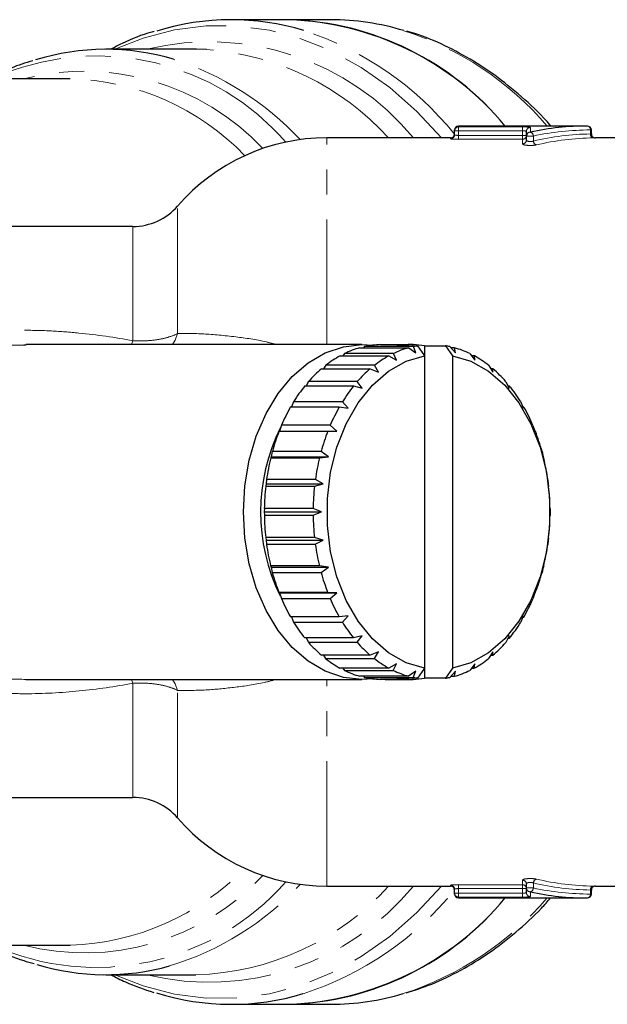
# Model space of a CAD drawing. Units: millimetres. Extents: x 123 to 293, y 25 to 276.
# Drawn here: x 231 to 261, y 40 to 90 of the extents above; entities that cross this region are included whole.
import ezdxf

# ---------------------------------------------------------------- set-up
doc = ezdxf.new("R2010")
doc.units = ezdxf.units.MM
doc.linetypes.add('PHANTOM', pattern=[12.7, 6.35, -1.27, 1.27, -1.27, 1.27, -1.27])

msp = doc.modelspace()

# ---------------------------------------------------------------- linework, layer by layer
at = {"color": 7, "linetype": 'Continuous', "lineweight": 25}
for p, q in [((244.863, 90.384), (241.926, 90.384)), ((246.984, 90.384), (244.863, 90.384)), ((240.133, 88.884), (235.562, 88.884)), ((233.769, 87.384), (230.734, 87.384)), ((253.263, 84.74), (253.263, 84.784)), ((253.263, 84.54), (253.263, 84.74)), ((260.002, 84.984), (253.463, 84.984)), ((256.907, 84.475), (256.907, 84.709)), ((260.202, 84.584), (260.202, 84.784)), ((253.063, 84.384), (246.779, 84.384)), ((256.907, 84.271), (256.907, 84.475)), ((263.833, 84.384), (260.4, 84.384)), ((236.943, 79.884), (221.468, 79.884)), ((231.529, 73.864), (231.402, 73.862)), ((248.56, 73.884), (231.528, 73.884)), ((248.461, 73.724), (250.935, 73.724)), ((248.7, 73.784), (248.646, 73.724)), ((251.175, 73.784), (248.7, 73.784)), ((249.502, 73.882), (250.916, 73.882)), ((250.328, 73.825), (251.389, 73.825)), ((250.939, 73.825), (250.916, 73.882)), ((251.16, 73.882), (250.916, 73.882)), ((250.935, 73.724), (251.301, 73.459)), ((251.16, 73.882), (251.136, 73.825)), ((251.301, 73.459), (251.175, 73.784)), ((251.389, 73.825), (251.742, 73.321)), ((251.742, 73.825), (251.742, 73.321)), ((251.742, 73.825), (252.803, 73.825)), ((252.803, 73.825), (253.156, 73.321)), ((253.022, 73.782), (253.315, 73.459)), ((253.262, 73.722), (253.077, 73.722)), ((253.315, 73.459), (253.262, 73.722)), ((247.454, 73.312), (249.929, 73.312)), ((247.683, 73.43), (247.594, 73.312)), ((250.158, 73.43), (247.683, 73.43)), ((249.929, 73.312), (250.325, 73.089)), ((250.325, 73.089), (250.158, 73.43)), ((251.742, 73.321), (251.742, 57.447)), ((253.156, 73.321), (253.156, 57.447)), ((254.04, 73.427), (254.291, 73.089)), ((254.268, 73.309), (254.127, 73.309)), ((254.291, 73.089), (254.268, 73.309)), ((246.513, 72.66), (248.988, 72.66)), ((246.724, 72.832), (246.618, 72.66)), ((249.199, 72.832), (246.724, 72.832)), ((248.988, 72.66), (249.409, 72.485)), ((249.409, 72.485), (249.199, 72.832)), ((254.998, 72.828), (255.207, 72.485)), ((255.208, 72.655), (255.103, 72.655)), ((255.207, 72.485), (255.208, 72.655)), ((245.854, 72.007), (245.742, 71.786)), ((248.329, 72.007), (245.854, 72.007)), ((248.581, 71.665), (248.329, 72.007)), ((255.868, 72.002), (256.035, 71.665)), ((245.667, 71.786), (248.142, 71.786)), ((248.142, 71.786), (248.581, 71.665)), ((256.054, 71.78), (255.978, 71.78)), ((256.035, 71.665), (256.054, 71.78)), ((244.941, 70.718), (247.416, 70.718)), ((245.098, 70.982), (244.992, 70.718)), ((247.573, 70.982), (245.098, 70.982)), ((247.416, 70.718), (247.866, 70.655)), ((247.866, 70.655), (247.573, 70.982)), ((256.623, 70.975), (256.75, 70.655)), ((256.779, 70.711), (256.727, 70.711)), ((256.75, 70.655), (256.779, 70.711)), ((244.479, 69.786), (244.388, 69.488)), ((246.954, 69.786), (244.479, 69.786)), ((247.286, 69.484), (246.954, 69.786)), ((257.241, 69.778), (257.329, 69.484)), ((244.357, 69.488), (246.832, 69.488)), ((246.832, 69.488), (247.286, 69.484)), ((257.329, 69.484), (257.362, 69.48)), ((243.96, 68.188), (243.933, 68.133)), ((243.933, 68.133), (246.408, 68.133)), ((244.017, 68.456), (243.96, 68.188)), ((243.96, 68.188), (246.859, 68.188)), ((246.492, 68.456), (244.017, 68.456)), ((246.408, 68.133), (246.859, 68.188)), ((246.859, 68.188), (246.492, 68.456)), ((257.702, 68.448), (257.756, 68.188)), ((257.756, 68.188), (257.785, 68.124)), ((243.725, 67.033), (243.699, 66.808)), ((246.2, 67.033), (243.725, 67.033)), ((246.598, 66.808), (246.2, 67.033)), ((257.993, 67.025), (258.018, 66.808)), ((243.699, 66.808), (243.682, 66.694)), ((243.682, 66.694), (246.157, 66.694)), ((243.699, 66.808), (246.598, 66.808)), ((246.157, 66.694), (246.598, 66.808)), ((258.018, 66.808), (258.035, 66.686)), ((243.612, 65.56), (243.61, 65.384)), ((246.087, 65.56), (243.612, 65.56)), ((246.51, 65.384), (246.087, 65.56)), ((258.105, 65.552), (258.106, 65.384)), ((243.61, 65.384), (246.51, 65.384)), ((243.61, 65.384), (243.612, 65.216)), ((243.612, 65.216), (246.087, 65.216)), ((246.087, 65.216), (246.51, 65.384)), ((258.106, 65.384), (258.105, 65.207)), ((246.156, 64.082), (243.681, 64.082)), ((243.681, 64.082), (243.699, 63.96)), ((246.598, 63.96), (246.156, 64.082)), ((258.034, 64.073), (258.018, 63.96)), ((243.699, 63.96), (246.598, 63.96)), ((243.699, 63.96), (243.724, 63.743)), ((243.724, 63.743), (246.198, 63.743)), ((246.198, 63.743), (246.598, 63.96)), ((258.018, 63.96), (257.992, 63.734)), ((246.406, 62.643), (243.931, 62.643)), ((243.931, 62.643), (243.96, 62.579)), ((243.96, 62.579), (246.859, 62.579)), ((243.96, 62.579), (244.015, 62.32)), ((246.859, 62.579), (246.406, 62.643)), ((246.49, 62.32), (246.859, 62.579)), ((257.756, 62.579), (257.7, 62.311)), ((257.783, 62.635), (257.756, 62.579)), ((244.015, 62.32), (246.49, 62.32)), ((246.829, 61.288), (244.354, 61.288)), ((244.354, 61.288), (244.387, 61.284)), ((244.387, 61.284), (247.286, 61.284)), ((244.387, 61.284), (244.476, 60.989)), ((247.286, 61.284), (246.829, 61.288)), ((246.951, 60.989), (247.286, 61.284)), ((257.329, 61.284), (257.237, 60.982)), ((257.328, 61.28), (257.359, 61.28)), ((257.359, 61.28), (257.329, 61.284)), ((244.476, 60.989), (246.951, 60.989)), ((247.412, 60.057), (244.937, 60.057)), ((244.989, 60.057), (245.094, 59.793)), ((247.866, 60.113), (247.412, 60.057)), ((247.569, 59.793), (247.866, 60.113)), ((256.75, 60.113), (256.619, 59.786)), ((256.724, 60.05), (256.775, 60.05)), ((256.775, 60.05), (256.75, 60.113)), ((245.094, 59.793), (247.569, 59.793)), ((248.581, 59.102), (248.137, 58.987)), ((248.324, 58.766), (248.581, 59.102)), ((256.035, 59.102), (255.863, 58.76)), ((256.049, 58.982), (256.035, 59.102)), ((248.137, 58.987), (245.663, 58.987)), ((245.739, 58.987), (245.849, 58.766)), ((245.849, 58.766), (248.324, 58.766)), ((255.974, 58.982), (256.049, 58.982)), ((248.983, 58.113), (246.508, 58.113)), ((246.614, 58.113), (246.719, 57.94)), ((249.409, 58.282), (248.983, 58.113)), ((249.194, 57.94), (249.409, 58.282)), ((255.207, 58.282), (254.992, 57.936)), ((255.099, 58.108), (255.203, 58.108)), ((255.203, 58.108), (255.207, 58.282)), ((246.719, 57.94), (249.194, 57.94)), ((250.325, 57.678), (249.923, 57.459)), ((250.152, 57.341), (250.325, 57.678)), ((254.291, 57.678), (254.034, 57.338)), ((254.263, 57.455), (254.291, 57.678)), ((249.923, 57.459), (247.448, 57.459)), ((247.589, 57.459), (247.677, 57.341)), ((247.677, 57.341), (250.152, 57.341)), ((250.929, 57.045), (248.454, 57.045)), ((248.64, 57.045), (248.694, 56.985)), ((251.301, 57.308), (250.929, 57.045)), ((251.169, 56.985), (251.301, 57.308)), ((251.742, 57.447), (251.389, 56.943)), ((251.742, 57.447), (251.742, 56.943)), ((253.156, 57.447), (252.803, 56.943)), ((253.315, 57.308), (253.016, 56.984)), ((253.071, 57.044), (253.256, 57.044)), ((253.256, 57.044), (253.315, 57.308)), ((254.123, 57.455), (254.263, 57.455)), ((231.508, 56.884), (248.56, 56.884)), ((248.694, 56.985), (251.169, 56.985)), ((250.91, 56.886), (249.496, 56.886)), ((249.74, 56.885), (251.154, 56.885)), ((251.389, 56.943), (250.328, 56.943)), ((250.91, 56.886), (250.934, 56.943)), ((251.131, 56.943), (251.154, 56.885)), ((252.803, 56.943), (251.742, 56.943)), ((221.515, 50.884), (236.943, 50.884)), ((246.779, 46.384), (253.063, 46.384)), ((253.263, 46.027), (253.263, 46.228)), ((253.263, 45.984), (253.263, 46.027)), ((256.907, 46.293), (256.907, 46.496)), ((256.907, 46.058), (256.907, 46.293)), ((260.202, 45.984), (260.202, 46.184)), ((260.4, 46.384), (263.833, 46.384)), ((253.463, 45.784), (260.002, 45.784)), ((228.924, 43.384), (233.769, 43.384)), ((235.562, 41.884), (240.133, 41.884)), ((241.926, 40.384), (244.863, 40.384)), ((244.863, 40.384), (246.984, 40.384))]:
    msp.add_line(p, q, dxfattribs=at)
at = {"color": 8, "linetype": 'PHANTOM', "lineweight": 18}
for p, q in [((253.463, 84.74), (253.263, 84.74)), ((253.463, 84.984), (253.463, 84.94)), ((253.463, 84.94), (256.707, 84.94)), ((253.463, 84.74), (253.463, 84.94)), ((256.707, 84.74), (253.463, 84.74)), ((253.463, 84.74), (253.463, 84.508)), ((253.463, 84.309), (253.463, 84.508)), ((253.463, 84.508), (256.707, 84.508)), ((256.707, 84.74), (256.707, 84.94)), ((256.707, 84.508), (256.707, 84.74)), ((256.907, 84.508), (256.707, 84.508)), ((256.707, 84.309), (256.707, 84.508)), ((257.107, 84.908), (257.107, 84.671)), ((260.155, 84.582), (260.155, 84.784)), ((260.202, 84.784), (260.155, 84.784)), ((246.779, 73.884), (246.779, 84.384)), ((253.063, 84.34), (253.063, 84.384)), ((256.707, 84.309), (253.463, 84.309)), ((256.707, 84.074), (256.707, 84.309)), ((257.26, 84.475), (256.907, 84.475)), ((257.26, 84.475), (257.26, 84.222)), ((239.213, 74.447), (239.213, 80.922)), ((236.943, 74.081), (236.943, 79.884)), ((236.943, 74.081), (236.875, 73.884)), ((236.875, 56.884), (236.943, 56.687)), ((236.943, 50.884), (236.943, 56.687)), ((246.779, 46.384), (246.779, 56.884)), ((239.213, 49.845), (239.213, 56.321)), ((256.707, 46.458), (256.707, 46.693)), ((257.26, 46.545), (257.26, 46.293)), ((253.063, 46.384), (253.063, 46.427)), ((253.463, 46.027), (253.263, 46.027)), ((253.463, 46.458), (256.707, 46.458)), ((253.463, 46.458), (253.463, 46.259)), ((256.707, 46.259), (253.463, 46.259)), ((253.463, 46.259), (253.463, 46.027)), ((253.463, 46.027), (256.707, 46.027)), ((253.463, 46.027), (253.463, 45.828)), ((256.707, 46.458), (256.707, 46.259)), ((256.707, 46.027), (256.707, 46.259)), ((256.907, 46.259), (256.707, 46.259)), ((256.707, 46.027), (256.707, 45.828)), ((257.26, 46.293), (256.907, 46.293)), ((257.107, 46.096), (257.107, 45.859)), ((260.155, 45.984), (260.155, 46.186)), ((253.463, 45.828), (253.463, 45.784)), ((256.707, 45.828), (253.463, 45.828)), ((260.202, 45.984), (260.155, 45.984))]:
    msp.add_line(p, q, dxfattribs=at)
at = {"color": 8, "linetype": 'PHANTOM', "lineweight": 18, "flags": 128}
for points in [[(252.594, 84.384), (251.343, 85.725), (249.972, 86.933), (248.527, 87.958), (247.022, 88.789), (245.469, 89.42), (243.881, 89.846), (242.273, 90.062), (240.657, 90.067), (239.047, 89.861), (237.458, 89.445), (236.032, 88.884)], [(239.213, 74.447), (239.08, 74.109), (238.948, 73.884)], [(238.948, 56.884), (239.08, 56.659), (239.213, 56.321)], [(236.032, 41.884), (237.458, 41.322), (239.047, 40.907), (240.657, 40.701), (242.273, 40.706), (243.881, 40.922), (245.469, 41.347), (247.022, 41.978), (248.527, 42.81), (249.972, 43.834), (251.343, 45.043), (252.594, 46.384)]]:
    msp.add_lwpolyline(points, dxfattribs=at)
at = {"color": 7, "linetype": 'Continuous', "lineweight": 25, "flags": 128}
for points in [[(240.68, 88.871), (240.171, 88.884), (240.133, 88.884)], [(249.091, 56.917), (248.56, 56.884), (247.62, 56.988), (246.703, 57.3), (245.832, 57.81), (245.027, 58.507), (244.31, 59.373), (243.698, 60.388), (243.205, 61.525), (242.844, 62.757), (242.624, 64.054), (242.55, 65.384), (242.624, 66.714), (242.844, 68.01), (243.205, 69.243), (243.698, 70.38), (244.31, 71.394), (245.027, 72.26), (245.832, 72.957), (246.703, 73.468), (247.62, 73.779), (248.56, 73.884), (249.091, 73.851)], [(251.742, 57.447), (250.803, 57.73), (249.91, 58.235), (249.092, 58.946), (248.37, 59.842), (247.765, 60.898), (247.296, 62.084), (246.975, 63.365), (246.813, 64.704), (246.813, 66.063), (246.975, 67.402), (247.296, 68.683), (247.765, 69.869), (248.37, 70.926), (249.092, 71.822), (249.91, 72.533), (250.803, 73.037), (251.742, 73.321)], [(253.156, 73.321), (254.096, 73.037), (254.988, 72.533), (255.807, 71.822), (256.529, 70.926), (257.133, 69.869), (257.603, 68.683), (257.923, 67.402), (258.086, 66.063), (258.086, 64.704), (257.923, 63.365), (257.603, 62.084), (257.133, 60.898), (256.529, 59.842), (255.807, 58.946), (254.988, 58.235), (254.096, 57.73), (253.156, 57.447)]]:
    msp.add_lwpolyline(points, dxfattribs=at)
at = {"color": 7, "linetype": 'Continuous', "lineweight": 25}
for centre, radius, start, end in [((241.926, 77.7), 12.682, 73.0672, 107.2927), ((244.395, 75.583), 14.808, 39.4077, 88.1897), ((244.307, 75.406), 14.989, 39.7203, 87.8771), ((246.97, 77.654), 12.73, 72.988, 89.9387), ((235.562, 76.931), 11.95, 73.2533, 107.3168), ((253.063, 84.584), 0.2, 270, 0), ((253.463, 84.784), 0.2, 90, 180), ((253.463, 84.74), 0.2, 89.9338, 179.9364), ((257.105, 84.473), 0.198, 89.541, 179.5371), ((260.002, 84.784), 0.2, 0, 90), ((260.402, 84.584), 0.2, 180.0613, 271.1953), ((246.779, 74.384), 10, 90, 139.1678), ((236.943, 82.884), 3, 270, 319.1678), ((249.723, 69.21), 4.687, 105.6266, 115.8017), ((249.624, 69.58), 4.303, 91.6259, 102.3973), ((252.198, 69.21), 4.687, 105.6263, 115.8019), ((251.037, 69.601), 4.283, 91.611, 99.5262), ((251.033, 69.6), 4.284, 80.4741, 88.305), ((252.11, 69.52), 4.365, 99.5133, 102.366), ((252.081, 69.518), 4.367, 77.5519, 80.486), ((251.992, 69.207), 4.69, 64.1218, 74.2921), ((250.071, 68.545), 5.439, 118.7611, 127.9743), ((252.545, 68.545), 5.438, 118.7602, 127.9752), ((251.643, 68.541), 5.443, 51.9572, 61.1655), ((250.748, 67.719), 6.507, 130.6002, 138.7749), ((253.224, 67.718), 6.509, 130.6007, 138.7738), ((250.962, 67.713), 6.516, 41.1659, 49.3327), ((251.739, 66.885), 7.803, 141.0868, 148.3286), ((254.213, 66.885), 7.803, 141.0868, 148.3286), ((249.973, 66.881), 7.809, 31.6173, 38.8555), ((252.915, 66.185), 9.172, 150.3832, 156.8847), ((255.39, 66.185), 9.172, 150.3832, 156.8847), ((248.793, 66.181), 9.182, 23.0679, 29.5642), ((253.092, 65.383), 9.668, 153.6694, 206.0985), ((254.085, 65.704), 10.437, 158.7457, 164.7105), ((256.56, 65.704), 10.437, 158.7457, 164.7105), ((247.625, 65.702), 10.445, 15.2452, 21.2068), ((255.029, 65.457), 11.413, 166.4402, 172.0595), ((257.503, 65.457), 11.413, 166.4402, 172.0595), ((246.683, 65.456), 11.419, 7.8981, 13.5154), ((255.556, 65.386), 11.946, 173.7137, 179.1645), ((258.031, 65.386), 11.946, 173.7137, 179.1645), ((246.162, 65.386), 11.944, 0.7931, 6.2448), ((255.555, 65.381), 11.944, 180.7931, 186.2448), ((258.03, 65.381), 11.944, 180.7931, 186.2448), ((246.164, 65.381), 11.942, 353.7124, 359.165), ((255.034, 65.312), 11.419, 187.8981, 193.5154), ((257.506, 65.311), 11.416, 187.8974, 193.5161), ((246.688, 65.311), 11.413, 346.4402, 352.0595), ((254.09, 65.065), 10.443, 195.2445, 201.2075), ((256.565, 65.065), 10.443, 195.2445, 201.2075), ((247.63, 65.064), 10.439, 338.7462, 344.71), ((252.921, 64.585), 9.178, 203.0666, 209.5656), ((255.397, 64.586), 9.18, 203.0666, 209.5648), ((248.8, 64.583), 9.174, 330.3837, 336.8842), ((251.743, 63.886), 7.808, 211.6166, 218.8561), ((254.221, 63.888), 7.811, 211.6183, 218.8544), ((249.979, 63.882), 7.802, 321.0861, 328.3286), ((250.753, 63.054), 6.514, 221.1649, 229.3337), ((253.228, 63.054), 6.514, 221.1649, 229.3337), ((250.968, 63.049), 6.508, 310.6007, 318.7744), ((250.074, 62.227), 5.444, 231.9572, 241.165), ((252.549, 62.227), 5.444, 231.9572, 241.165), ((251.646, 62.223), 5.438, 298.7602, 307.9746), ((249.724, 61.561), 4.691, 244.1225, 254.2918), ((252.199, 61.561), 4.691, 244.1225, 254.2918), ((251.994, 61.557), 4.687, 285.6266, 295.8017), ((249.624, 61.188), 4.304, 257.52, 268.2901), ((251.037, 61.168), 4.284, 260.4741, 268.305), ((251.033, 61.167), 4.283, 271.611, 279.5262), ((252.11, 61.248), 4.365, 257.5512, 260.4866), ((252.081, 61.248), 4.366, 279.5138, 282.3662), ((236.943, 47.884), 3, 40.8322, 90), ((246.779, 56.384), 10, 220.8322, 270), ((253.063, 46.184), 0.2, 0, 90), ((260.402, 46.184), 0.2, 88.8062, 180.037), ((244.387, 55.2), 14.824, 271.8383, 320.5643), ((244.307, 55.362), 14.989, 272.1229, 320.2797), ((253.463, 45.984), 0.2, 180, 270), ((260.002, 45.984), 0.2, 270, 0), ((235.562, 53.826), 11.94, 253.0246, 285.7473), ((241.926, 53.066), 12.68, 252.6676, 286.7542), ((246.97, 53.116), 12.732, 270.0639, 286.8499)]:
    msp.add_arc(centre, radius, start, end, dxfattribs=at)
at = {"color": 8, "linetype": 'PHANTOM', "lineweight": 18}
for centre, radius, start, end in [((240.622, 74.399), 16.222, 38.8102, 72.0585), ((245.761, 74.56), 16.044, 40.5181, 72.0894), ((240.821, 75.821), 13.441, 39.5743, 103.622), ((235.117, 75.866), 12.679, 40.8898, 111.8378), ((239.724, 75.164), 13.74, 42.1439, 86.0136), ((234.415, 74.052), 15.039, 42.9127, 72.2279), ((234.461, 75.299), 12.468, 43.2677, 104.2363), ((233.461, 74.708), 12.68, 43.7574, 88.6048), ((253.063, 84.54), 0.2, 269.9339, 359.9353), ((256.707, 84.509), 0.2, 269.8861, 359.8878), ((257.106, 84.709), 0.2, 89.8878, 179.8904), ((257.052, 84.471), 0.208, 1.0681, 74.7294), ((259.975, 84.805), 0.181, 353.4581, 81.4512), ((260.337, 84.563), 0.183, 174.037, 260.8748), ((256.708, 84.273), 0.198, 269.5312, 359.5273), ((257.47, 84.229), 0.21, 181.7215, 254.2388), ((233.328, 56.361), 12.985, 271.9492, 315.6886), ((235.092, 55.051), 12.796, 245.7608, 318.6757), ((234.483, 55.395), 12.401, 255.5827, 316.9133), ((256.708, 46.495), 0.198, 0.4727, 90.4688), ((257.47, 46.539), 0.21, 105.7612, 178.2785), ((240.821, 54.947), 13.441, 256.378, 320.4257), ((234.531, 56.545), 14.838, 286.7288, 317.2632), ((239.781, 55.525), 13.646, 271.4807, 317.9412), ((240.63, 56.36), 16.211, 287.784, 321.1926), ((253.063, 46.228), 0.2, 0.0647, 90.0661), ((253.463, 46.028), 0.2, 180.0636, 270.0662), ((256.707, 46.259), 0.2, 0.1122, 90.1139), ((257.105, 46.295), 0.198, 180.4629, 270.459), ((257.106, 46.059), 0.2, 180.1096, 270.1122), ((257.052, 46.297), 0.208, 285.2706, 358.9319), ((260.337, 46.205), 0.183, 99.1252, 185.963), ((245.755, 56.219), 16.056, 287.7905, 319.4654), ((259.975, 45.963), 0.181, 278.5488, 6.5419)]:
    msp.add_arc(centre, radius, start, end, dxfattribs=at)
at = {"color": 7, "linetype": 'Continuous', "lineweight": 25}
for start_param, end_param in [(0, 0.178812), (2.96278, 3.141593)]:
    msp.add_ellipse((260.002, 65.384), major_axis=(0, 19.6), ratio=0.830537, start_param=start_param, end_param=end_param, dxfattribs=at)
at = {"color": 8, "linetype": 'PHANTOM', "lineweight": 18}
for centre, major_axis, ratio, start_param, end_param in [((260.155, 65.384), (0, 19.4), 0.8391, 0, 0.178812), ((260.371, 65.384), (0, 19.2), 0.8391, 0.013392, 0.194326), ((260.524, 65.384), (0, 19), 0.847932, 0.013392, 0.194326), ((260.371, 65.384), (0, 19.2), 0.8391, 2.947267, 3.128201), ((260.524, 65.384), (0, 19), 0.847932, 2.947267, 3.128201), ((260.155, 65.384), (0, 19.4), 0.8391, 2.96278, 3.141593)]:
    msp.add_ellipse(centre, major_axis=major_axis, ratio=ratio, start_param=start_param, end_param=end_param, dxfattribs=at)
at = {"color": 7, "linetype": 'Continuous', "lineweight": 25}
for points, knots in [([(238.014, 89.781), (237.976, 89.771), (237.424, 89.633), (236.688, 89.339), (236.015, 88.983), (235.826, 88.884)], [0, 0, 0, 0, 0.050833, 0.734112, 1, 1, 1, 1]), ([(258.154, 84.984), (258.137, 85.004), (257.724, 85.5), (256.833, 86.335), (255.485, 87.464), (254.061, 88.411), (252.583, 89.168), (251.502, 89.627), (250.91, 89.776), (250.835, 89.795)], [0, 0, 0, 0, 0.00828, 0.201946, 0.395308, 0.588229, 0.780574, 0.972246, 1, 1, 1, 1]), ([(231.862, 88.3), (231.494, 88.189), (230.909, 88.013), (230.35, 87.731), (230.144, 87.628)], [0, 0, 0, 0, 0.630862, 1, 1, 1, 1]), ([(250.799, 40.962), (251.236, 41.102), (252.181, 41.406), (253.588, 42.093), (255.018, 42.97), (256.382, 44.031), (257.425, 44.972), (257.979, 45.608), (258.132, 45.784)], [0, 0, 0, 0, 0.162928, 0.35295, 0.543579, 0.734845, 0.926694, 1, 1, 1, 1]), ([(229.634, 43.384), (229.736, 43.326), (230.307, 43.001), (231.079, 42.683), (231.759, 42.498), (231.937, 42.449)], [0, 0, 0, 0, 0.137426, 0.773865, 1, 1, 1, 1]), ([(235.829, 41.884), (236.072, 41.757), (236.779, 41.386), (237.519, 41.145), (238.006, 40.987)], [0, 0, 0, 0, 0.342513, 1, 1, 1, 1])]:
    msp.add_open_spline(points, degree=3, knots=knots, dxfattribs=at)
at = {"color": 8, "linetype": 'PHANTOM', "lineweight": 18}
for points, knots in [([(253.463, 84.508), (253.41, 84.508), (253.358, 84.512), (253.285, 84.525), (253.263, 84.533), (253.263, 84.54)], [0, 0, 0, 0, 0.5, 0.5, 1, 1, 1, 1]), ([(257.107, 84.908), (257.107, 84.918), (257.064, 84.926), (256.917, 84.937), (256.813, 84.94), (256.707, 84.94)], [0, 0, 0, 0, 0.5, 0.5, 1, 1, 1, 1]), ([(256.707, 84.74), (256.76, 84.74), (256.812, 84.737), (256.885, 84.727), (256.907, 84.718), (256.907, 84.709)], [0, 0, 0, 0, 0.5, 0.5, 1, 1, 1, 1]), ([(260.201, 84.584), (260.2, 84.584), (260.196, 84.584), (260.173, 84.583), (260.157, 84.582), (260.155, 84.582)], [0, 0, 0, 0, 0.451019, 0.932646, 1, 1, 1, 1]), ([(253.063, 84.34), (253.063, 84.333), (253.107, 84.325), (253.255, 84.313), (253.358, 84.309), (253.463, 84.309)], [0, 0, 0, 0, 0.5, 0.5, 1, 1, 1, 1]), ([(256.707, 84.074), (256.707, 84.06), (256.732, 84.044), (256.825, 84.019), (256.893, 84.008), (257.046, 83.997), (257.131, 83.996), (257.289, 84.005), (257.36, 84.014), (257.413, 84.026)], [0, 0, 0, 0, 0.25, 0.25, 0.5, 0.5, 0.75, 0.75, 1, 1, 1, 1]), ([(257.26, 84.222), (257.234, 84.21), (257.198, 84.201), (257.118, 84.192), (257.073, 84.193), (256.958, 84.211), (256.907, 84.242), (256.907, 84.271)], [0, 0, 0, 0, 0.25, 0.25, 0.5, 0.5, 1, 1, 1, 1]), ([(260.308, 84.382), (260.312, 84.382), (260.344, 84.383), (260.391, 84.384), (260.397, 84.384), (260.4, 84.384)], [0, 0, 0, 0, 0.067753, 0.551382, 1, 1, 1, 1]), ([(236.943, 56.687), (236.039, 56.519), (235.132, 56.388), (233.309, 56.206), (232.393, 56.155), (231.011, 56.157), (230.55, 56.171), (229.622, 56.232), (229.158, 56.278), (228.245, 56.41), (227.795, 56.494), (226.907, 56.71), (226.467, 56.842), (225.195, 57.313), (224.416, 57.724), (223.36, 58.529), (223.033, 58.825), (222.436, 59.464), (222.164, 59.808), (221.796, 60.364), (221.68, 60.557), (221.464, 60.948), (221.364, 61.148), (221.088, 61.76), (220.933, 62.184), (220.746, 62.845), (220.69, 63.071), (220.596, 63.523), (220.557, 63.75), (220.463, 64.434), (220.431, 64.894), (220.429, 65.823), (220.46, 66.294), (220.582, 67.209), (220.673, 67.657), (220.856, 68.315), (220.924, 68.531), (221.078, 68.96), (221.163, 69.172), (221.439, 69.789), (221.65, 70.178), (222.131, 70.915), (222.401, 71.262), (223.001, 71.913), (223.324, 72.208), (224.016, 72.742), (224.384, 72.981), (224.97, 73.301), (225.172, 73.402), (225.581, 73.588), (225.789, 73.674), (226.421, 73.911), (226.854, 74.043), (227.742, 74.262), (228.199, 74.35), (229.569, 74.551), (230.491, 74.608), (231.884, 74.613), (232.351, 74.601), (233.279, 74.553), (233.741, 74.518), (235.122, 74.381), (236.036, 74.249), (236.943, 74.081)], [0, 0, 0, 0, 0.0625, 0.0625, 0.125, 0.125, 0.15625, 0.15625, 0.1875, 0.1875, 0.21875, 0.21875, 0.25, 0.25, 0.3125, 0.3125, 0.34375, 0.34375, 0.375, 0.375, 0.390625, 0.390625, 0.40625, 0.40625, 0.4375, 0.4375, 0.453125, 0.453125, 0.46875, 0.46875, 0.5, 0.5, 0.53125, 0.53125, 0.5625, 0.5625, 0.578125, 0.578125, 0.59375, 0.59375, 0.625, 0.625, 0.65625, 0.65625, 0.6875, 0.6875, 0.71875, 0.71875, 0.734375, 0.734375, 0.75, 0.75, 0.78125, 0.78125, 0.8125, 0.8125, 0.875, 0.875, 0.90625, 0.90625, 0.9375, 0.9375, 1, 1, 1, 1]), ([(236.943, 74.081), (237.161, 74.067), (237.373, 74.066), (237.791, 74.085), (237.998, 74.106), (238.387, 74.169), (238.57, 74.211), (238.914, 74.315), (239.072, 74.377), (239.213, 74.447)], [0, 0, 0, 0, 0.25, 0.25, 0.5, 0.5, 0.75, 0.75, 1, 1, 1, 1]), ([(239.213, 74.447), (239.635, 74.449), (240.494, 74.453), (242.059, 74.298), (243.341, 74.126), (244.06, 73.931), (244.231, 73.884)], [0, 0, 0, 0, 0.3124861, 0.6363816, 0.9132209, 1, 1, 1, 1]), ([(231.402, 73.862), (231.024, 73.863), (229.994, 73.865), (228.516, 73.668), (227.016, 73.281), (225.783, 72.765), (224.656, 72.038), (223.697, 71.108), (222.927, 69.986), (222.365, 68.732), (221.998, 67.368), (221.829, 65.969), (221.846, 64.55), (222.042, 63.2), (222.412, 61.921), (222.937, 60.776), (223.635, 59.747), (224.521, 58.842), (225.633, 58.078), (226.949, 57.502), (228.391, 57.129), (229.925, 56.918), (230.969, 56.896), (231.508, 56.884)], [0, 0, 0, 0, 0.038224, 0.104153, 0.148805, 0.194636, 0.240635, 0.288358, 0.335344, 0.383898, 0.430956, 0.479409, 0.52564, 0.573169, 0.616879, 0.661731, 0.704158, 0.7478, 0.795384, 0.844852, 0.894577, 0.945597, 1, 1, 1, 1]), ([(239.213, 56.321), (239.072, 56.391), (238.916, 56.452), (238.576, 56.555), (238.389, 56.598), (237.999, 56.662), (237.797, 56.683), (237.379, 56.702), (237.161, 56.7), (236.943, 56.687)], [0, 0, 0, 0, 0.25, 0.25, 0.5, 0.5, 0.75, 0.75, 1, 1, 1, 1]), ([(244.232, 56.884), (244.026, 56.83), (243.3, 56.638), (242.113, 56.477), (240.568, 56.319), (239.706, 56.32), (239.213, 56.321)], [0, 0, 0, 0, 0.104375, 0.367898, 0.638483, 1, 1, 1, 1]), ([(257.413, 46.741), (257.36, 46.754), (257.288, 46.763), (257.131, 46.771), (257.045, 46.771), (256.893, 46.759), (256.825, 46.749), (256.732, 46.723), (256.707, 46.708), (256.707, 46.693)], [0, 0, 0, 0, 0.25, 0.25, 0.5, 0.5, 0.75, 0.75, 1, 1, 1, 1]), ([(256.907, 46.496), (256.907, 46.511), (256.918, 46.526), (256.963, 46.551), (256.996, 46.562), (257.073, 46.574), (257.118, 46.576), (257.198, 46.567), (257.234, 46.557), (257.26, 46.545)], [0, 0, 0, 0, 0.25, 0.25, 0.5, 0.5, 0.75, 0.75, 1, 1, 1, 1]), ([(253.463, 46.458), (253.358, 46.458), (253.255, 46.455), (253.107, 46.443), (253.063, 46.435), (253.063, 46.427)], [0, 0, 0, 0, 0.5, 0.5, 1, 1, 1, 1]), ([(253.263, 46.228), (253.263, 46.235), (253.284, 46.243), (253.358, 46.255), (253.41, 46.259), (253.463, 46.259)], [0, 0, 0, 0, 0.5, 0.5, 1, 1, 1, 1]), ([(256.907, 46.058), (256.907, 46.049), (256.885, 46.041), (256.812, 46.03), (256.76, 46.027), (256.707, 46.027)], [0, 0, 0, 0, 0.5, 0.5, 1, 1, 1, 1]), ([(260.201, 46.184), (260.202, 46.184), (260.205, 46.184), (260.192, 46.184), (260.167, 46.185), (260.155, 46.186)], [0, 0, 0, 0, 0.032183, 0.51607, 1, 1, 1, 1]), ([(260.4, 46.384), (260.401, 46.384), (260.408, 46.384), (260.382, 46.384), (260.333, 46.385), (260.308, 46.386)], [0, 0, 0, 0, 0.034008, 0.516449, 1, 1, 1, 1]), ([(256.707, 45.828), (256.813, 45.828), (256.917, 45.831), (257.064, 45.842), (257.107, 45.85), (257.107, 45.859)], [0, 0, 0, 0, 0.5, 0.5, 1, 1, 1, 1])]:
    msp.add_open_spline(points, degree=3, knots=knots, dxfattribs=at)

doc.saveas('drawing.dxf')
